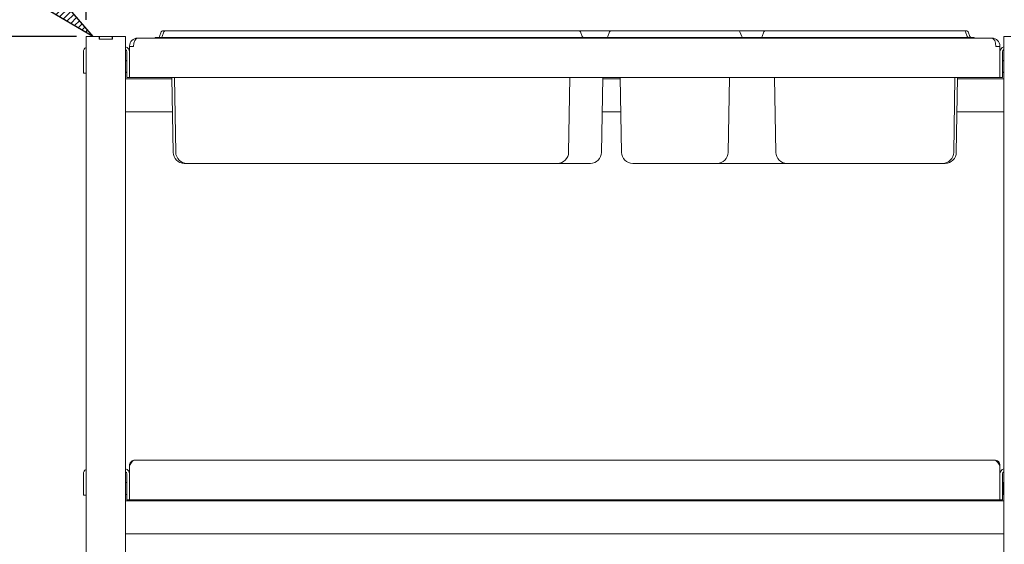
# Paper-space layout 'GNDB+Etagere' of a CAD drawing. Units: millimetres. Extents: x 5 to 415, y 5 to 292.
# Drawn here: x 54 to 114, y 227 to 259 of the extents above; entities that cross this region are included whole.
import ezdxf

# ---------------------------------------------------------------- set-up
doc = ezdxf.new("R2010")
doc.units = ezdxf.units.MM
doc.layers.add('BEMAßUNG', color=96, linetype='Continuous')
doc.layers.add('SLD-0', color=179, linetype='Continuous')
doc.styles.add('SLDTEXTSTYLE0', font='TXT', dxfattribs={"width": 0.75})
doc.styles.add('SLDTEXTSTYLE3', font='TXT', dxfattribs={"width": 0.96})
doc.dimstyles.new('SLDDIMSTYLE0', dxfattribs={"dimtxt": 3.5, "dimasz": 3.302, "dimexe": 0, "dimexo": 0.0625, "dimgap": 0.875, "dimtad": 1, "dimdec": 0, "dimlfac": 12.5, "dimrnd": 1e-09, "dimzin": 12, "dimdsep": 46, "dimtxsty": 'SLDTEXTSTYLE0', "dimblk1": 'NONE', "dimblk2": 'NONE', "dimsah": 1, "dimcen": 0.09, "dimadec": 0, "dimazin": 3, "dimtfac": 1, "dimtofl": 0, "dimtmove": 0, "dimatfit": 3, "dimldrblk": 'NONE', "dimfxl": 0, "dimfrac": 2, "dimtolj": 1, "dimtzin": 12, "dimarcsym": 0})
doc.dimstyles.new('SLDDIMSTYLE1', dxfattribs={"dimtxt": 3.5, "dimasz": 3.302, "dimexe": 0, "dimexo": 0.0625, "dimgap": 0.875, "dimtad": 1, "dimdec": 0, "dimlfac": 12.5, "dimrnd": 1e-09, "dimzin": 12, "dimdsep": 46, "dimtxsty": 'SLDTEXTSTYLE0', "dimblk1": 'NONE', "dimblk2": 'NONE', "dimsah": 1, "dimcen": 0.09, "dimadec": 0, "dimazin": 3, "dimtfac": 1, "dimtdec": 0, "dimtofl": 0, "dimtmove": 0, "dimatfit": 3, "dimldrblk": 'NONE', "dimfxl": 0, "dimfrac": 2, "dimtolj": 1, "dimtzin": 12, "dimarcsym": 0})

# ---------------------------------------------------------------- blocks, each defined once
blk = doc.blocks.new('_D_14')
at = {"layer": 'BEMAßUNG'}
for p, q in [((57.442, 258.189), (51.254, 258.189)), ((52.254, 198.189), (52.254, 258.189)), ((56.626, 198.189), (51.254, 198.189))]:
    blk.add_line(p, q, dxfattribs=at)
for points in [[(52.254, 258.189), (51.746, 254.887), (52.762, 254.887)], [(52.254, 198.189), (52.762, 201.491), (51.746, 201.491)]]:
    blk.add_solid(points, dxfattribs=at)
at = {"layer": 'BEMAßUNG', "insert": (48.005, 228.003), "char_height": 3.5, "attachment_point": 1, "rotation": 90, "style": 'SLDTEXTSTYLE3'}
blk.add_mtext('750', dxfattribs=at)
blk = doc.blocks.new('_None')
blk = doc.blocks.new('_D_15')
at = {"layer": 'BEMAßUNG'}
for p, q in [((57.442, 258.189), (43.945, 258.189)), ((44.945, 162.989), (44.945, 258.189)), ((56.206, 162.989), (43.945, 162.989))]:
    blk.add_line(p, q, dxfattribs=at)
for points in [[(44.945, 258.189), (44.437, 254.887), (45.453, 254.887)], [(44.945, 162.989), (45.453, 166.291), (44.437, 166.291)]]:
    blk.add_solid(points, dxfattribs=at)
at = {"layer": 'BEMAßUNG', "insert": (40.696, 206.895), "char_height": 3.5, "attachment_point": 1, "rotation": 90, "style": 'SLDTEXTSTYLE3'}
blk.add_mtext('1190', dxfattribs=at)
blk = doc.blocks.new('_D_16')
at = {"layer": 'BEMAßUNG'}
for p, q in [((58.026, 259.189), (58.026, 264.752)), ((116.106, 259.189), (116.106, 264.752)), ((58.026, 263.752), (116.106, 263.752))]:
    blk.add_line(p, q, dxfattribs=at)
for points in [[(58.026, 263.752), (61.328, 263.244), (61.328, 264.26)], [(116.106, 263.752), (112.804, 264.26), (112.804, 263.244)]]:
    blk.add_solid(points, dxfattribs=at)
at = {"layer": 'BEMAßUNG', "insert": (85.924, 268.001), "char_height": 3.5, "attachment_point": 1, "style": 'SLDTEXTSTYLE3'}
blk.add_mtext('726', dxfattribs=at)

psp = doc.layouts.new('GNDB+Etagere')

# ---------------------------------------------------------------- hatches: boundary and pattern name
at = {"layer": 'BEMAßUNG'}
h = psp.add_hatch(dxfattribs=at)
h.set_pattern_fill('ANSI31', color=256, scale=0.08, style=0)
h.paths.add_polyline_path([(55.552, 259.879), (56.257, 260.725), (58.442, 258.189)], flags=0)

# ---------------------------------------------------------------- linework, layer by layer
for p, q in [((56.257, 260.725), (58.442, 258.189)), ((58.442, 258.189), (55.552, 259.879))]:
    psp.add_line(p, q, dxfattribs=at)
at = {"layer": 'SLD-0', "color": 179, "linetype": 'Continuous', "lineweight": 18}
for p, q in [((58.026, 258.189), (58.026, 214.709)), ((58.026, 258.189), (58.442, 258.189)), ((58.442, 258.189), (58.826, 258.189)), ((58.826, 258.189), (58.842, 258.189)), ((58.826, 258.029), (58.826, 258.189)), ((58.842, 258.189), (59.61, 258.189)), ((58.842, 258.029), (58.842, 258.189)), ((59.61, 258.029), (59.61, 258.189)), ((59.61, 258.189), (59.626, 258.189)), ((59.626, 258.189), (60.01, 258.189)), ((59.626, 258.029), (59.626, 258.189)), ((60.01, 258.189), (60.426, 258.189)), ((60.426, 258.189), (60.426, 214.709)), ((61.146, 258.089), (61.146, 258.087)), ((61.17, 258.089), (61.146, 258.089)), ((61.17, 258.089), (112.962, 258.089)), ((62.226, 258.129), (62.226, 258.089)), ((62.226, 258.129), (62.386, 258.129)), ((62.386, 258.129), (62.386, 258.089)), ((62.386, 258.129), (63.628, 258.129)), ((62.592, 258.476), (62.485, 258.181)), ((62.752, 258.476), (62.645, 258.181)), ((62.668, 258.529), (62.828, 258.529)), ((62.828, 258.529), (63.628, 258.529)), ((63.628, 258.529), (87.144, 258.529)), ((63.628, 258.129), (87.144, 258.129)), ((87.144, 258.529), (87.944, 258.529)), ((87.144, 258.129), (88.386, 258.129)), ((89.144, 258.529), (87.944, 258.529)), ((88.019, 258.476), (88.127, 258.181)), ((88.386, 258.129), (88.386, 258.089)), ((89.144, 258.129), (88.386, 258.129)), ((89.144, 258.529), (89.868, 258.529)), ((89.144, 258.129), (89.426, 258.129)), ((89.426, 258.129), (90.668, 258.129)), ((89.426, 258.129), (89.426, 258.089)), ((89.792, 258.476), (89.685, 258.181)), ((89.868, 258.529), (90.668, 258.529)), ((90.668, 258.529), (96.824, 258.529)), ((90.668, 258.129), (96.824, 258.129)), ((96.824, 258.529), (97.624, 258.529)), ((96.824, 258.129), (98.066, 258.129)), ((97.624, 258.529), (99.228, 258.529)), ((97.699, 258.476), (97.807, 258.181)), ((98.066, 258.129), (98.066, 258.089)), ((98.066, 258.129), (98.786, 258.129)), ((98.786, 258.129), (100.028, 258.129)), ((98.786, 258.129), (98.786, 258.089)), ((99.152, 258.476), (99.045, 258.181)), ((99.228, 258.529), (100.028, 258.529)), ((100.028, 258.529), (110.504, 258.529)), ((100.028, 258.129), (110.504, 258.129)), ((110.504, 258.529), (111.304, 258.529)), ((110.504, 258.129), (111.746, 258.129)), ((111.304, 258.529), (111.464, 258.529)), ((111.379, 258.476), (111.487, 258.181)), ((111.539, 258.476), (111.647, 258.181)), ((111.746, 258.129), (111.746, 258.089)), ((111.746, 258.129), (111.906, 258.129)), ((111.906, 258.129), (111.906, 258.089)), ((112.986, 258.089), (112.962, 258.089)), ((112.986, 258.087), (112.986, 258.089)), ((113.706, 258.189), (113.706, 214.709)), ((114.122, 258.189), (113.706, 258.189)), ((58.826, 258.029), (59.626, 258.029)), ((58.842, 258.029), (59.61, 258.029)), ((60.666, 257.585), (60.666, 257.609)), ((60.666, 255.689), (60.666, 257.585)), ((60.666, 257.585), (60.906, 257.585)), ((60.906, 257.585), (60.906, 257.609)), ((113.226, 257.585), (113.226, 257.609)), ((113.466, 257.585), (113.226, 257.585)), ((113.466, 257.585), (113.466, 257.609)), ((113.466, 257.585), (113.466, 255.689)), ((57.866, 257.249), (57.866, 256.369)), ((60.506, 257.249), (60.506, 256.089)), ((113.626, 256.089), (113.626, 257.249)), ((57.866, 255.969), (57.866, 256.369)), ((58.026, 255.969), (57.866, 255.969)), ((60.506, 255.689), (60.506, 256.089)), ((60.666, 255.689), (60.506, 255.689)), ((113.466, 255.689), (60.666, 255.689)), ((63.309, 251.157), (63.23, 255.689)), ((63.469, 251.157), (63.39, 255.689)), ((87.302, 251.157), (87.381, 255.689)), ((89.302, 251.157), (89.381, 255.689)), ((90.509, 251.157), (90.43, 255.689)), ((96.982, 251.157), (97.061, 255.689)), ((99.869, 251.157), (99.79, 255.689)), ((110.662, 251.157), (110.741, 255.689)), ((110.822, 251.157), (110.901, 255.689)), ((113.626, 255.689), (113.466, 255.689)), ((113.626, 256.089), (113.626, 255.689)), ((63.232, 255.609), (60.426, 255.609)), ((90.432, 255.609), (89.38, 255.609)), ((113.706, 255.609), (110.9, 255.609)), ((63.267, 253.609), (60.426, 253.609)), ((90.467, 253.609), (89.345, 253.609)), ((113.706, 253.609), (110.865, 253.609)), ((64.149, 250.489), (63.989, 250.489)), ((66.546, 250.489), (64.149, 250.489)), ((84.226, 250.489), (66.546, 250.489)), ((86.622, 250.489), (84.226, 250.489)), ((88.622, 250.489), (86.622, 250.489)), ((93.586, 250.489), (91.189, 250.489)), ((93.906, 250.489), (93.586, 250.489)), ((96.302, 250.489), (93.906, 250.489)), ((100.549, 250.489), (96.302, 250.489)), ((102.946, 250.489), (100.549, 250.489)), ((107.586, 250.489), (102.946, 250.489)), ((109.982, 250.489), (107.586, 250.489)), ((110.142, 250.489), (109.982, 250.489)), ((60.986, 232.489), (113.146, 232.489)), ((60.666, 232.169), (60.666, 230.089)), ((113.466, 232.169), (113.466, 230.089)), ((57.866, 231.649), (57.866, 230.769)), ((60.506, 231.158), (60.501, 231.149)), ((60.506, 231.649), (60.506, 230.489)), ((113.626, 230.489), (113.626, 231.649)), ((113.631, 231.149), (113.626, 231.158)), ((57.866, 230.369), (57.866, 230.769)), ((60.444, 231.129), (60.426, 231.124)), ((60.48, 231.132), (60.444, 231.129)), ((60.498, 231.132), (60.48, 231.132)), ((60.501, 231.149), (60.498, 231.132)), ((60.498, 231.132), (60.498, 230.405)), ((113.634, 231.132), (113.631, 231.149)), ((113.652, 231.132), (113.634, 231.132)), ((113.634, 231.105), (113.634, 231.132)), ((113.634, 230.405), (113.634, 231.105)), ((113.688, 231.129), (113.652, 231.132)), ((113.706, 231.124), (113.688, 231.129)), ((58.026, 230.369), (57.866, 230.369)), ((60.426, 230.413), (60.444, 230.409)), ((113.706, 230.009), (60.426, 230.009)), ((60.444, 230.409), (60.48, 230.405)), ((60.48, 230.405), (60.498, 230.405)), ((60.498, 230.405), (60.501, 230.388)), ((60.501, 230.388), (60.506, 230.38)), ((60.506, 230.089), (60.506, 230.489)), ((60.666, 230.089), (60.506, 230.089)), ((113.466, 230.089), (60.666, 230.089)), ((113.626, 230.089), (113.466, 230.089)), ((113.626, 230.489), (113.626, 230.089)), ((113.626, 230.38), (113.631, 230.388)), ((113.631, 230.388), (113.634, 230.405)), ((113.634, 230.405), (113.652, 230.405)), ((113.652, 230.405), (113.688, 230.409)), ((113.688, 230.409), (113.706, 230.413)), ((113.706, 228.009), (60.426, 228.009))]:
    psp.add_line(p, q, dxfattribs=at)
for centre, radius, start, end in [((61.146, 257.609), 0.48, 90, 180), ((62.41, 258.209), 0.08, 270, 340), ((62.57, 258.209), 0.08, 270, 340), ((62.668, 258.449), 0.08, 90.00051, 160), ((62.828, 258.449), 0.08, 90.00028, 159.99985), ((87.944, 258.449), 0.08, 20.00034, 90.00001), ((88.202, 258.209), 0.08, 200, 270), ((89.61, 258.209), 0.08, 270, 340), ((89.868, 258.449), 0.08, 90.00009, 159.99964), ((97.624, 258.449), 0.08, 20.00022, 89.99994), ((97.882, 258.209), 0.08, 200, 270), ((98.97, 258.209), 0.08, 270, 340), ((99.228, 258.449), 0.08, 90.00038, 159.9996), ((111.304, 258.449), 0.08, 20.00015, 89.99972), ((111.464, 258.449), 0.08, 20, 89.99949), ((111.562, 258.209), 0.08, 200, 270), ((111.722, 258.209), 0.08, 200, 270), ((112.986, 257.609), 0.48, 0, 90), ((58.186, 257.249), 0.32, 120, 180), ((60.346, 257.249), 0.32, 0, 75.52249), ((61.146, 257.609), 0.24, 174.27518, 179.99998), ((112.986, 257.609), 0.24, 0, 5.72482), ((113.786, 257.249), 0.32, 104.47751, 180), ((60.346, 257.249), 0.16, 0, 60), ((113.786, 257.249), 0.16, 120, 180), ((60.506, 256.661), 0.088, 90, 155.38002), ((113.626, 256.661), 0.088, 24.61998, 90), ((60.506, 256.077), 0.088, 204.61998, 270), ((113.626, 256.077), 0.088, 270, 335.38002), ((63.989, 251.169), 0.68, 181, 270), ((64.149, 251.169), 0.68, 181, 270), ((86.622, 251.169), 0.68, 270, 359), ((88.622, 251.169), 0.68, 270, 359), ((91.189, 251.169), 0.68, 181, 270), ((96.302, 251.169), 0.68, 270, 359), ((100.549, 251.169), 0.68, 181, 270), ((109.982, 251.169), 0.68, 270, 359), ((110.142, 251.169), 0.68, 270, 359), ((58.186, 231.649), 0.32, 120, 179.99991), ((60.346, 231.649), 0.32, 0, 75.52249), ((60.346, 231.649), 0.16, 0, 60), ((113.786, 231.649), 0.32, 104.47751, 180), ((113.786, 231.649), 0.16, 120, 180)]:
    psp.add_arc(centre, radius, start, end, dxfattribs=at)
for centre, start_param, end_param in [((61.17, 257.585), 0, 1.570796), ((112.962, 257.585), 4.712389, 6.283185)]:
    psp.add_ellipse(centre, major_axis=(0, 0.504), ratio=0.52381, start_param=start_param, end_param=end_param, dxfattribs=at)
for points, knots in [([(60.666, 232.169), (60.693, 232.211), (60.746, 232.295), (60.826, 232.4), (60.906, 232.474), (60.959, 232.484), (60.986, 232.489)], [0, 0, 0, 0, 0.25, 0.5, 0.750004, 1, 1, 1, 1]), ([(60.986, 232.489), (60.948, 232.485), (60.873, 232.477), (60.774, 232.417), (60.702, 232.329), (60.669, 232.24), (60.667, 232.186), (60.666, 232.169)], [0, 0, 0, 0, 0.224322, 0.448684, 0.673045, 0.897405, 1, 1, 1, 1]), ([(113.146, 232.489), (113.173, 232.484), (113.227, 232.474), (113.309, 232.397), (113.389, 232.29), (113.441, 232.208), (113.466, 232.169)], [0, 0, 0, 0, 0.254646, 0.50954, 0.764432, 1, 1, 1, 1]), ([(113.466, 232.169), (113.461, 232.211), (113.451, 232.295), (113.377, 232.4), (113.272, 232.474), (113.188, 232.484), (113.146, 232.489)], [0, 0, 0, 0, 0.249999, 0.500001, 0.75, 1, 1, 1, 1])]:
    psp.add_open_spline(points, degree=3, knots=knots, dxfattribs=at)

# ---------------------------------------------------------------- dimensions: what is measured, and where the dimension line sits
at = {"layer": 'BEMAßUNG'}
dim = psp.add_linear_dim(base=(58.026, 263.752), p1=(116.106, 258.189), p2=(58.026, 258.189), dimstyle='SLDDIMSTYLE0', dxfattribs=at)
dim.commit()
dim.dimension.update_dxf_attribs({"geometry": '_D_16', "text_midpoint": (89.803, 263.752), "dimtype": 160})
for base, p2, dimstyle, picture, middle in [((44.945, 162.989), (57.206, 162.989), 'SLDDIMSTYLE1', '_D_15', (44.945, 212.067)), ((52.254, 198.189), (57.626, 198.189), 'SLDDIMSTYLE0', '_D_14', (52.254, 231.882))]:
    dim = psp.add_linear_dim(base=base, p1=(58.442, 258.189), p2=p2, angle=90, dimstyle=dimstyle, dxfattribs=at)
    dim.commit()
    dim.dimension.update_dxf_attribs({"geometry": picture, "text_midpoint": middle, "dimtype": 160})

doc.saveas('drawing.dxf')
